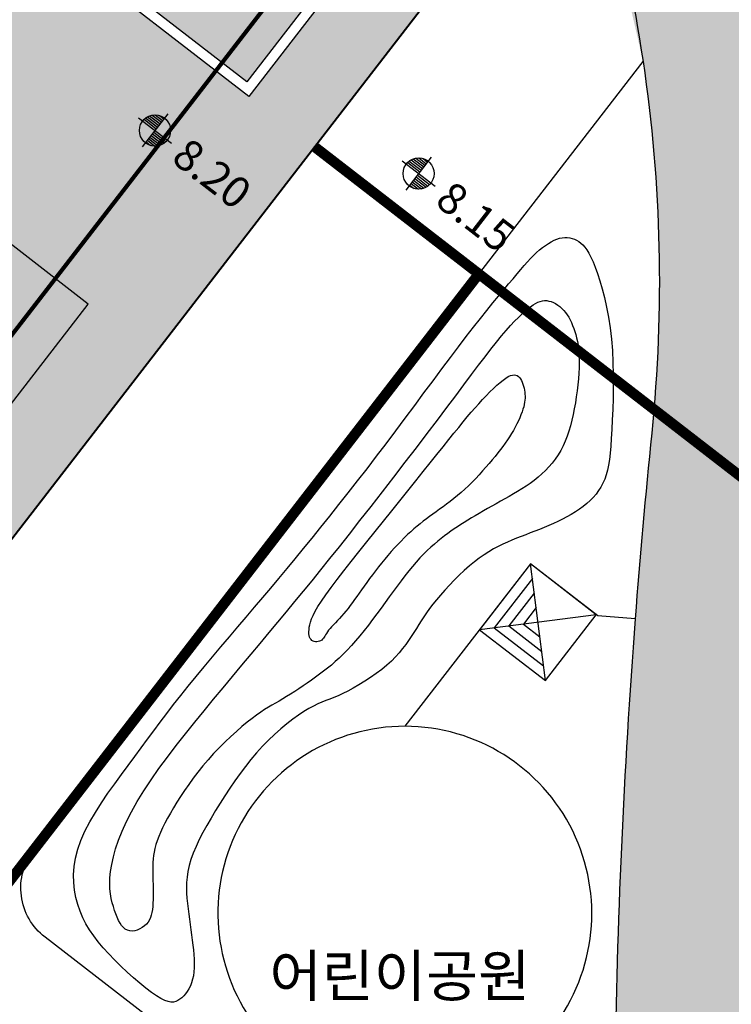
# Model space of a CAD drawing. Units: inches. Extents: x 450 to 2262, y -320 to 1306.
# Drawn here: x 1486 to 1521, y -251 to -204 of the extents above; entities that cross this region are included whole.
import ezdxf

# ---------------------------------------------------------------- set-up
doc = ezdxf.new("R2010")
doc.units = ezdxf.units.IN
doc.header["$LTSCALE"] = 100
doc.header["$MEASUREMENT"] = 0
doc.linetypes.add('HIDDEN', pattern=[0.375, 0.25, -0.125])
doc.linetypes.add('PHANTOM', pattern=[2.5, 1.25, -0.25, 0.25, -0.25, 0.25, -0.25])
doc.layers.add('a_건축한계선', color=7, linetype='Continuous', lineweight=40)
for name, color, linetype in [('L-CON', 92, 'Continuous'), ('L-HAT', 15, 'Continuous'), ('L-LINE', 4, 'Continuous'), ('L-sis', 7, 'Continuous'), ('MARK', 7, 'Continuous'), ('WALL-B', 7, 'Continuous'), ('물물물', 5, 'Continuous'), ('블럭경계선-1', 7, 'Continuous')]:
    doc.layers.add(name, color=color, linetype=linetype)
doc.styles.add('GHD', font='H2HDRM.TTF')
doc.styles.add('GHS', font='H2GTRM.TTF', dxfattribs={"height": 15})
pattern_1 = [(45, (-841.8932736523684, -1034.041652567117), (8.881784197001253e-17, 1.131370849898476), [2.4, -0.8]), (135, (-841.3275882273683, -1033.475967142117), (8.881784197001253e-17, 1.131370849898476), [2.4, -0.8])]

# ---------------------------------------------------------------- blocks, each defined once
blk = doc.blocks.new('공원파고라')
at = {"layer": 'L-sis', "flags": 128}
for points in [[(2000.000000000546, 2000.000000001048), (-1999.999999998872, -1999.999999999418)], [(1999.999999997985, -1999.999999997439), (-2000.000000002685, 2000.000000002095)]]:
    blk.add_lwpolyline(points, dxfattribs=at)
at = {"layer": 'L-sis'}
blk.add_lwpolyline([(1999.999999997985, -1999.999999997439), (2000.000000000546, 2000.000000001048), (-2000.000000002685, 2000.000000002095), (-1999.999999998872, -1999.999999999418)], close=True, dxfattribs=at)
blk.add_lwpolyline([(1999.999999997985, -1999.999999997439), (2000.000000000546, 2000.000000001048), (-2000.000000002685, 2000.000000002095), (-1999.999999998872, -1999.999999999418)], close=True, dxfattribs=at)
for points in [[(-1500.000000002205, 1500.000000001979), (-1499.999999999345, -1499.999999999185), (1499.999999998305, -1499.999999997672)], [(-1000.000000001724, 1000.000000001397), (-999.9999999998181, -999.9999999989523), (999.9999999986248, -999.9999999979045)], [(-500.0000000012515, 500.0000000011059), (-500.000000000291, -499.9999999987194), (499.999999998945, -499.9999999981374)]]:
    blk.add_lwpolyline(points, dxfattribs=at)
blk = doc.blocks.new('MK-EL1')
for p, q in [((0, 200), (0, -200)), ((-111.8033988755233, 100), (0, 100)), ((-90, 120), (0, 120)), ((-53.85164807134424, 140), (0, 140)), ((-200, 0), (200, 0)), ((-148.6606874731842, 20), (0, 20)), ((-144.5683229480092, 40), (0, 40)), ((-137.4772708482415, 60), (0, 60)), ((-126.8857754049641, 80), (0, 80)), ((0, -20), (148.6606874731842, -20)), ((0, -40), (144.5683229480092, -40)), ((0, -60), (137.4772708486744, -60)), ((0, -80), (126.8857754044948, -80)), ((0, -100), (111.8033988749885, -100)), ((0, -120), (90, -120)), ((0, -140), (53.85164807134424, -140))]:
    blk.add_line(p, q)
blk.add_circle((0, 0), 150)
blk = doc.blocks.new('A$C0DB95F0C')
at = {"layer": 'MARK', "color": 252, "xscale": 0.005000000000407795, "yscale": 0.005000000000222826, "zscale": 0.005, "rotation": 322.3004237727531}
for p in [(188.3679579910659, -100.4178972464114), (201.0584190071741, -102.4927146899374)]:
    blk.add_blockref('MK-EL1', p, dxfattribs=at)
at = {"layer": 'MARK', "color": 252, "style": 'GHS'}
for s, p in [('8.20', (189.0884722752999, -101.8745688714911)), ('8.15', (201.7789332914081, -103.9493863150171))]:
    blk.add_text(s, height=1.5, rotation=322.3004237632004, dxfattribs=at).set_placement(p)

msp = doc.modelspace()

# ---------------------------------------------------------------- hatches: boundary and pattern name
at = {"ltscale": 100}
h = msp.add_hatch(dxfattribs=at)
h.set_pattern_fill('AR-HBONE,_O', color=40, scale=0.2)
h.set_pattern_definition(pattern_1)
edge = h.paths.add_edge_path()
edge.add_line((1455.540582673741, -147.9033512693486), (1456.03198509114, -146.7049481225869))
edge.add_arc((1461.56732114679, -149.020127327531), 5.999999999998452, 101.56269134168178, 157.3026607175757, ccw=False)
edge.add_arc((1450.064799622899, -92.79837527652467), 51.38635208037351, 281.5626913416814, 295.23650333141)
edge.add_arc((1484.841605272256, -166.5807977474042), 30.18123999420314, 67.45384168000243, 115.23650333140989, ccw=False)
edge.add_line((1496.413925658, -138.7062816354179), (1498.78245770095, -139.6953778903101))
edge.add_line((1498.78245770095, -139.6953778903101), (1498.010067727288, -141.5418739165586))
edge.add_line((1498.010067727288, -141.5418739165586), (1517.140969373515, -149.5443371813539))
edge.add_line((1517.140969373515, -149.5443371813539), (1515.983271715439, -152.3119600119589))
edge.add_line((1515.983271715439, -152.3119600119589), (1496.852370069212, -144.3094967471632))
edge.add_line((1496.852370069212, -144.3094967471632), (1492.333091703877, -155.1134038765446))
edge.add_arc((1450.374579211778, -214.0422502251719), 72.34034629810493, 36.185153667466125, 54.54837653520849, ccw=False)
edge.add_arc((1534.616412557911, -179.1122327246841), 26.99999999999948, 116.80394814276539, 163.2540461738673, ccw=False)
edge.add_line((1522.441058315821, -155.0132545496748), (1517.828353601074, -153.0837584541064))
edge.add_line((1517.828353601074, -153.0837584541064), (1518.986051260585, -150.3161356200717))
edge.add_line((1518.986051260585, -150.3161356200717), (1523.59875597826, -152.2456317168653))
edge.add_line((1523.59875597826, -152.2456317168653), (1524.370554416977, -150.4005498297956))
edge.add_line((1524.370554416977, -150.4005498297956), (1530.227079272725, -152.8486747538402))
edge.add_arc((1524.369236031922, -164.6393975554885), 13.16569297906984, 10.729109599533388, 63.58098683223551, ccw=False)
edge.add_line((1537.304770846021, -162.1883955782623), (1500.554801180232, -209.729607313181))
edge.add_line((1500.554801180232, -209.729607313181), (1446.049215774025, -280.2388244386093))
edge.add_line((1446.049215774025, -280.2388244386093), (1445.790152131604, -280.2686537206137))
edge.add_line((1445.790152131604, -280.2686537206137), (1458.484960257929, -250.1242995662425))
edge.add_line((1458.484960257929, -250.1242995662425), (1460.047990187913, -246.3876784105552))
edge.add_arc((1474.369675961498, -252.3784445544201), 15.52417348485134, 129.0431285027402, 157.3004248917917, ccw=False)
edge.add_arc((1453.357332086202, -226.470260512253), 17.83377302713403, 309.0431285027404, 338.5436280938048)
edge.add_line((1469.955159941694, -232.9937236157584), (1473.672038293431, -234.5484965227269))
edge.add_line((1473.672038293431, -234.5484965227269), (1478.040413219349, -224.1053520004057))
edge.add_line((1478.040413219349, -224.1053520004057), (1477.117869358021, -223.7194512342836))
edge.add_line((1477.117869358021, -223.7194512342836), (1478.661467346116, -220.029287924733))
edge.add_line((1478.661467346116, -220.029287924733), (1479.584007064727, -220.4151866313073))
edge.add_line((1479.584007064727, -220.4151866313073), (1483.655249347833, -210.6823664734012))
edge.add_line((1483.655249347833, -210.6823664734012), (1472.40024777068, -205.9743951378672))
edge.add_line((1472.40024777068, -205.9743951378672), (1473.326398005133, -203.7603157380673))
edge.add_line((1473.326398005133, -203.7603157380673), (1476.094026304662, -204.9180156826666))
edge.add_line((1476.094026304662, -204.9180156826666), (1480.107377818478, -195.3235907410825))
edge.add_line((1480.107377818478, -195.3235907410825), (1477.339751990764, -194.1658928106276))
edge.add_line((1477.339751990764, -194.1658928106276), (1478.266372719031, -191.9506925206882))
edge.add_line((1478.266372719031, -191.9506925206882), (1489.613886893305, -196.6986536844938))
edge.add_line((1489.613886893305, -196.6986536844938), (1488.15878479871, -200.177259512603))
edge.add_line((1488.15878479871, -200.177259512603), (1497.384977245237, -207.3079623792188))
edge.add_line((1497.384977245237, -207.3079623792188), (1511.712584769914, -188.7699210677729))
edge.add_arc((1450.362211733176, -214.0592495978495), 66.35825803356386, 22.40201925683044, 85.52428331545406)
h.paths.add_polyline_path([(1476.296544564933, -234.5609692546029), (1475.806708237601, -234.3560705371418), (1484.583058534742, -213.375093934687), (1489.650475686929, -217.2941729917802)])
h = msp.add_hatch(dxfattribs=at)
h.set_pattern_fill('AR-HBONE,_O', color=40, scale=0.2)
h.set_pattern_definition(pattern_1)
edge = h.paths.add_edge_path()
edge.add_line((1513.358331528043, -193.1655683815459), (1517.693249901895, -187.557907310476))
edge.add_arc((1445.090350093797, -216.2194448708765), 78.05552380114432, 3.2870275390450843e-09, 21.542681588877826, ccw=False)
edge.add_line((1523.145873894941, -216.2194448663986), (1523.05493961106, -219.9860849170827))
edge.add_line((1523.05493961106, -219.9860849170827), (1522.116581053774, -230.979287516654))
edge.add_line((1522.116581053774, -230.979287516654), (1521.499827851863, -239.9827974589228))
edge.add_line((1521.499827851863, -239.9827974589228), (1521.218056506092, -246.0188842004559))
edge.add_line((1521.218056506092, -246.0188842004559), (1521.026989703882, -252.8127715352912))
edge.add_line((1521.026989703882, -252.8127715352912), (1520.970810110172, -258.017404061967))
edge.add_line((1520.970810110172, -258.017404061967), (1520.981471930724, -262.1001392725983))
edge.add_arc((1554.774517791578, -262.011890740112), 33.793161088558, 180.1496241855975, 208.0014860460334)
edge.add_line((1524.937339042438, -277.8775927620561), (1527.66374363763, -282.3681126093962))
edge.add_line((1527.66374363763, -282.3681126093962), (1529.18276190531, -284.5679597772001))
edge.add_line((1529.18276190531, -284.5679597772001), (1530.364410977389, -286.1754924952606))
edge.add_line((1530.364410977389, -286.1754924952606), (1532.479401884784, -288.8554471164989))
edge.add_line((1532.479401884784, -288.8554471164989), (1535.188949710013, -291.9707100891138))
edge.add_line((1535.188949710013, -291.9707100891138), (1541.298784544186, -297.9508146988626))
edge.add_line((1541.298784544186, -297.9508146988626), (1544.484035697919, -300.6028056550608))
edge.add_line((1544.484035697919, -300.6028056550608), (1547.410420700852, -302.8696097620077))
edge.add_line((1547.410420700852, -302.8696097620077), (1548.966258805544, -304.0720797188619))
edge.add_arc((1550.800822369903, -301.6983955510036), 3.000000000069178, 232.3004237722043, 309.155059149063)
edge.add_line((1552.695086174961, -304.0247155284057), (1546.065572996754, -312.7278716735159))
edge.add_arc((1543.411221630186, -311.2200078116691), 3.052742144870586, 330.40028690312, 411.8909400603152)
edge.add_line((1545.295252894664, -308.8179959887307), (1540.284668309449, -304.9293003653927))
edge.add_line((1540.284668309449, -304.9293003653927), (1538.309165465305, -303.2980029141943))
edge.add_arc((1536.398966379585, -305.6112559165513), 3.000000000000016, 50.45136120748114, 142.2890862950978)
edge.add_line((1534.025645274908, -303.7762226923028), (1530.296249063005, -308.5995984342577))
edge.add_arc((1532.669570168202, -310.4346316584711), 3.000000000390218, 142.289086301706, 225.3884013033945)
edge.add_line((1530.562678634179, -312.5702833309598), (1522.430187658614, -306.284930065099))
edge.add_arc((1523.96606138201, -303.7078984576515), 3.000000000000336, 239.2056667816475, 322.2890862950927)
edge.add_line((1526.339382486687, -305.5429316819003), (1530.811041013598, -299.7595587068977))
edge.add_arc((1528.437719908694, -297.9245254829107), 3.000000000019364, 322.2890863016942, 402.4000390535363)
edge.add_arc((1592.962961863601, -239.0048022790845), 84.37871955889112, 210.4894403032316, 222.4000390535365, ccw=False)
edge.add_arc((1555.864088773688, -261.6989269280301), 40.90180969264913, 178.7100314603871, 209.4628244416161, ccw=False)
edge.add_arc((1867.419210253272, -259.1555633608807), 352.4503001884636, 175.6517575955402, 180.2637726116098, ccw=False)
edge.add_arc((2261.794200182055, -292.345115953754), 748.2133303077511, 174.5365243151255, 175.4072339214863, ccw=False)
edge.add_arc((1445.090350116488, -216.2194448663975), 72.05552377845304, 356.1107548107021, 368.4622105084714)
edge.add_arc((1005.06403224706, -322.3554905712955), 524.4550797512876, 12.86132169094013, 14.26054793817507)
edge.add_line((1513.358331528002, -193.1655683814223), (1517.693249902046, -187.5579073102806))
edge.add_line((1517.693249902046, -187.5579073102806), (1513.358331528043, -193.1655683815459))
at = {"layer": '물물물', "ltscale": 100}
h = msp.add_hatch(color=141, dxfattribs=at)
edge = h.paths.add_edge_path()
edge.add_line((1488.768110712174, -200.0162638394855), (1497.295123811323, -206.6065877571986))
edge.add_line((1497.295123811323, -206.6065877571986), (1511.13966500709, -188.6935707944488))
edge.add_arc((1450.3745792143, -214.0422502220658), 65.840346294117, 22.64387802555179, 31.2262702272401)
edge.add_line((1506.676414229793, -179.9093544466207), (1501.945486019211, -182.76447851074))
edge.add_line((1501.945486019211, -182.76447851074), (1495.148416939455, -199.0137327564645))
edge.add_line((1495.148416939455, -199.0137327564645), (1490.075163381585, -196.8915889109378))
edge.add_line((1490.075163381585, -196.8915889109378), (1488.768110712174, -200.0162638394855))
h.paths.add_polyline_path([(1475.806708237601, -234.3560705371417), (1476.296544655544, -234.5609691443701), (1489.650475690282, -217.2941729943734), (1484.583058625353, -213.3750938244542)])

# ---------------------------------------------------------------- linework, layer by layer
at = {"layer": 'a_건축한계선', "color": 6}
msp.add_lwpolyline([(1380.176002661836, 57.57177129292177), (1298.49973404107, -41.79129601175191), (1441.598904894929, -285.9959223007302), (1500.566040267835, -209.7137078211183), (1541.654044267201, -156.5621647828355), (1584.881944241671, -100.6405413818903), (1484.9490436752, -23.40429416355232), (1380.176002661836, 57.57177129292177)], dxfattribs=at)
at = {"layer": 'a_건축한계선', "linetype": 'HIDDEN', "ltscale": 0.1, "const_width": 0.2}
msp.add_lwpolyline([(1381.1137918657, 49.26384984645279), (1305.792184922564, -42.36846914374576), (1442.28459168198, -275.2983805127351), (1495.818986250486, -206.0441740350732), (1536.90704106688, -152.8925652588193), (1576.465066043597, -101.7184629638278), (1481.279901435397, -28.15165099776016)], close=True, dxfattribs=at)
at = {"layer": 'L-CON', "ltscale": 200, "flags": 128}
for points in [[(1489.148764232046, -246.178840032137), (1489.05961106209, -245.8416947900165), (1488.994882268489, -245.48937439057), (1488.957824477238, -245.1224605917292), (1488.951684314334, -244.7415351514253), (1488.979708405773, -244.3471798275904), (1489.04514337755, -243.9399763781556), (1489.151235855662, -243.5205065610528), (1489.301232466105, -243.0893521342136), (1489.496636010702, -242.6474800085842), (1489.731973994581, -242.1973977071709), (1490.000030098697, -241.741997905995), (1490.293588004005, -241.2841732810778), (1490.605431391459, -240.8268165084401), (1490.928343942016, -240.3728202641031), (1491.255109336629, -239.9250772240883), (1491.578511256253, -239.4864800644167), (1491.893151437821, -239.0588852242651), (1492.200903842163, -238.6400041954308), (1492.505460486092, -238.2265122328677), (1492.810513386414, -237.8150845915289), (1493.119754559939, -237.4023965263674), (1493.436876023477, -236.985123292337), (1493.765569793837, -236.5599401443906), (1494.109527887827, -236.1235223374814), (1494.471285764375, -235.6735572072026), (1494.848752650877, -235.2117804117061), (1495.238681216847, -234.7409396897831), (1495.6378241318, -234.2637827802253), (1496.042934065249, -233.783057421824), (1496.45076368671, -233.3015113533713), (1496.858065665695, -232.8218923136581), (1497.261592671718, -232.3469480414758), (1497.659010417224, -231.87845257356), (1498.051636786372, -231.4142851384187), (1498.441702706247, -230.9513512625033), (1498.83143910394, -230.4865564722655), (1499.223076906538, -230.016806294158), (1499.618847041128, -229.5390062546315), (1500.020980434798, -229.0500618801382), (1500.431708014637, -228.5468786971298), (1500.852674009058, -228.0270866927517), (1501.283175851778, -227.4912136969248), (1501.721924277837, -226.9405120002629), (1502.16763002228, -226.3762338933806), (1502.619003820146, -225.7996316668923), (1503.07475640648, -225.2119576114125), (1503.533598516321, -224.6144640175551), (1503.994240884712, -224.0084031759344), (1504.455177152171, -223.3956894750294), (1504.914032581118, -222.7808856947727), (1505.368215339445, -222.1692167129617), (1505.815133595049, -221.565907407394), (1506.252195515824, -220.9761826558672), (1506.676809269662, -220.405267336178), (1507.086383024462, -219.8583863261242), (1507.478324948115, -219.3407645035028), (1507.850478194801, -218.8565440996082), (1508.202425863836, -218.4055367597216), (1508.53418604082, -217.9864714826215), (1508.845776811352, -217.5980772670857), (1509.137216261034, -217.2390831118931), (1509.408522475466, -216.9082180158215), (1509.659713540246, -216.6042109776492), (1509.890807540976, -216.3257909961544), (1510.102247799447, -216.0715873936431), (1510.296178582219, -215.8398307865284), (1510.475169392041, -215.6286521147524), (1510.641789731664, -215.4361823182562), (1510.798609103838, -215.2605523369809), (1510.948197011315, -215.0998931108682), (1511.093122956844, -214.9523355798585), (1511.235956443176, -214.8160106838941), (1511.378748051882, -214.6894781904342), (1511.521472679814, -214.5730131770139), (1511.663586302643, -214.4673195486855), (1511.804544896042, -214.3731012105023), (1511.943804435681, -214.2910620675169), (1512.080820897235, -214.221906024783), (1512.215050256373, -214.1663369873531), (1512.345948488768, -214.12505886028), (1512.473080515024, -214.0985652725043), (1512.596447035464, -214.0865087485149), (1512.716157695344, -214.0883315366883), (1512.832322139918, -214.1034758854003), (1512.945050014444, -214.1313840430278), (1513.054450964175, -214.1714982579465), (1513.160634634368, -214.2232607785332), (1513.263710670277, -214.2861138531637), (1513.363934403056, -214.360281591032), (1513.462143907448, -214.4491155446012), (1513.559322944095, -214.5567491271515), (1513.656455273636, -214.687315751963), (1513.754524656713, -214.8449488323159), (1513.854514853968, -215.0337817814911), (1513.957409626041, -215.2579480127687), (1514.064192733573, -215.5215809394289), (1514.175190070539, -215.8276898035595), (1514.288096064247, -216.1747871624785), (1514.39994727534, -216.5602614023112), (1514.507780264459, -216.9815009091824), (1514.608631592246, -217.435894069218), (1514.699537819344, -217.9208292685429), (1514.777535506394, -218.4336948932823), (1514.839661214037, -218.9718793295619), (1514.883826982023, -219.5317075121968), (1514.911446766519, -220.1052505707631), (1514.924810002803, -220.6835161835277), (1514.926206126149, -221.2575120287567), (1514.917924571832, -221.8182457847164), (1514.902254775128, -222.3567251296735), (1514.881486171313, -222.8639577418944), (1514.85790819566, -223.3309512996453), (1514.833167437692, -223.7510007809785), (1514.806339103911, -224.1265503630882), (1514.775855555066, -224.4623315229544), (1514.740149151906, -224.7630757375573), (1514.697652255178, -225.0335144838764), (1514.646797225632, -225.2783792388921), (1514.586016424015, -225.5024014795844), (1514.513742211077, -225.710312682933), (1514.428700248254, -225.9061875827001), (1514.33078939973, -226.0914739397747), (1514.220201830379, -226.2669627718279), (1514.097129705074, -226.4334450965313), (1513.961765188687, -226.5917119315557), (1513.814300446092, -226.7425542945721), (1513.654927642161, -226.8867632032524), (1513.483838941767, -227.025129675267), (1513.301436067497, -227.1583122119692), (1513.108958972795, -227.28643924944), (1512.907857168816, -227.4095067074416), (1512.699580166719, -227.5275105057366), (1512.485577477658, -227.6404465640882), (1512.267298612792, -227.7483108022583), (1512.046193083278, -227.8510991400099), (1511.823710400271, -227.9488074971052), (1511.601068428191, -228.0416275492751), (1511.378558444506, -228.1305339961202), (1511.156240079943, -228.2166972932098), (1510.934172965232, -228.3012878961124), (1510.712416731102, -228.385476260397), (1510.491031008281, -228.4704328416326), (1510.2700754275, -228.5573280953881), (1510.049609619486, -228.6473324772319), (1509.829559868145, -228.7417543166443), (1509.609319070087, -228.8424534387505), (1509.388146775098, -228.9514275425857), (1509.165302532964, -229.0706743271866), (1508.940045893473, -229.202191491589), (1508.71163640641, -229.3479767348288), (1508.479333621562, -229.5100277559419), (1508.242397088714, -229.6903422539644), (1508.000727887775, -229.889914599655), (1507.756793219134, -230.1057258506637), (1507.513701813301, -230.3337537363632), (1507.274562400789, -230.5699759861261), (1507.042483712108, -230.8103703293251), (1506.820574477769, -231.050914495333), (1506.611943428283, -231.2875862135224), (1506.419699294161, -231.516363213266), (1506.245944991574, -231.7342127100203), (1506.088760179335, -231.9420598635757), (1505.945218701917, -232.141819319807), (1505.812394403795, -232.3354057245888), (1505.68736112944, -232.5247337237953), (1505.567192723327, -232.711717963301), (1505.448963029929, -232.8982730889801), (1505.32974589372, -233.0863137467077), (1505.206684446746, -233.2773530353984), (1505.07719897136, -233.4712978661305), (1504.938779037488, -233.6676536030229), (1504.788914215054, -233.865925610194), (1504.625094073985, -234.065619251763), (1504.444808184205, -234.2662398918482), (1504.245546115642, -234.4672928945687), (1504.024797438221, -234.6682836240432), (1503.781455450756, -234.8683567409996), (1503.520028367623, -235.0652140926047), (1503.246428132083, -235.2561968226339), (1502.9665666874, -235.4386460748633), (1502.686355976838, -235.6099029930683), (1502.411707943659, -235.7673087210245), (1502.148534531127, -235.9082044025081), (1501.902747682505, -236.0299311812946), (1501.678318506767, -236.1313017107661), (1501.471454775735, -236.2170146827298), (1501.276423426941, -236.2932402985995), (1501.087491397917, -236.3661487597878), (1500.898925626196, -236.4419102677094), (1500.704993049309, -236.5266950237773), (1500.499960604791, -236.626673229405), (1500.278095230172, -236.748015086006), (1500.035280072015, -236.8955967195179), (1499.773863112996, -237.0691179539762), (1499.497808544823, -237.2669845379394), (1499.211080559203, -237.4876022199669), (1498.917643347843, -237.7293767486178), (1498.621461102449, -237.9907138724512), (1498.326498014728, -238.2700193400262), (1498.036718276387, -238.5656988999023), (1497.755353691201, -238.8761008957981), (1497.482706511214, -239.1993440520755), (1497.218346600538, -239.5334896882553), (1496.961843823288, -239.8765991238586), (1496.712768043575, -240.2267336784065), (1496.470689125511, -240.5819546714207), (1496.23517693321, -240.9403234224221), (1496.005801330784, -241.2999012509322), (1495.782635936298, -241.6587908011634), (1495.567769383623, -242.0152600160934), (1495.363794060581, -242.3676181633907), (1495.173302354996, -242.7141745107247), (1494.998886654691, -243.0532383257641), (1494.843139347488, -243.3831188761781), (1494.70865282121, -243.7021254296352), (1494.598019463681, -244.0085672538044), (1494.512945443695, -244.3013804328829), (1494.451592053927, -244.5820083171819), (1494.411234368025, -244.8525210735403), (1494.389147459638, -245.1149888687974), (1494.382606402412, -245.3714818697925), (1494.388886269994, -245.6240702433647), (1494.405262136032, -245.8748241563533), (1494.429009074173, -246.1258137755974), (1494.457668045707, -246.3785919641105), (1494.489843562486, -246.6326423696016), (1494.524406024005, -246.8869313359539), (1494.560225829756, -247.1404252070504), (1494.596173379236, -247.392090326775), (1494.631119071938, -247.6408930390102), (1494.663933307355, -247.8857996876397), (1494.693486484983, -248.1257766165463), (1494.718656637503, -248.3598496074483), (1494.73835233036, -248.5872821934024), (1494.75148976218, -248.8073973453012), (1494.756985131595, -249.0195180340363), (1494.753754637235, -249.2229672304993), (1494.740714477729, -249.4170679055825), (1494.716780851709, -249.6011430301777), (1494.680869957805, -249.7745155751769), (1494.632346118064, -249.9365871523853), (1494.572366148213, -250.0870739372608), (1494.502534987397, -250.2257707461758), (1494.424457574759, -250.3524723955015), (1494.339738849445, -250.4669737016097), (1494.2499837506, -250.569069480872), (1494.156797217366, -250.65855454966), (1494.06178418889, -250.7352237243457), (1493.965596337734, -250.7983028609741), (1493.865072270137, -250.8447419742854), (1493.756097325755, -250.870922118693), (1493.634556844245, -250.8732243486104), (1493.496336165263, -250.8480297184515), (1493.337320628465, -250.7917192826296), (1493.153395573509, -250.7006740955585), (1492.940446340051, -250.5712752116517), (1492.696193796534, -250.4015149618619), (1492.425700926536, -250.1958307832978), (1492.135866242425, -249.9602713896078), (1491.833588256564, -249.7008854944393), (1491.525765481321, -249.4237218114404), (1491.219296429061, -249.1348290542592), (1490.921079612148, -248.8402559365436), (1490.63801354295, -248.5460511719414), (1490.375828825318, -248.2567933972008), (1490.13558442905, -247.9711809414691), (1489.917171415431, -247.6864420569943), (1489.720480845746, -247.3998049960236), (1489.545403781281, -247.1084980108051), (1489.391831283319, -246.809749353586), (1489.259654413146, -246.500787276614)], [(1490.922000616521, -246.4581795720794), (1490.862889975831, -246.2786951593026), (1490.807847265012, -246.0885411095775), (1490.759807677862, -245.8851672686817), (1490.721706408181, -245.6660234823923), (1490.696478649766, -245.428559596487), (1490.687059596417, -245.1702254567426), (1490.696384441932, -244.8884709089371), (1490.72738838011, -244.580745798847), (1490.78281923224, -244.2451582730894), (1490.864675329566, -243.8824496816355), (1490.974767630823, -243.4940196752968), (1491.114907094748, -243.081267904885), (1491.286904680073, -242.6455940212097), (1491.492571345535, -242.1883976750834), (1491.733718049868, -241.7110785173161), (1492.012155751807, -241.2150361987195), (1492.328590405789, -240.701887158979), (1492.679307949057, -240.1741149932761), (1493.059489314556, -239.6344200856681), (1493.464315435231, -239.0855028202109), (1493.888967244026, -238.5300635809614), (1494.328625673887, -237.9708027519756), (1494.778471657758, -237.4104207173102), (1495.233686128586, -236.8516178610221), (1495.690026872294, -236.2967640591373), (1496.145559086736, -235.746907155564), (1496.598924822746, -235.2027644861801), (1497.048766131156, -234.6650533868635), (1497.493725062802, -234.1344911934926), (1497.932443668516, -233.6117952419449), (1498.363563999131, -233.0976828680989), (1498.785728105482, -232.592871407832), (1499.198646308948, -232.0968692739692), (1499.606302013091, -231.6043491871203), (1500.013746892021, -231.1087749448418), (1500.426032619845, -230.6036103446896), (1500.848210870671, -230.0823191842209), (1501.285333318609, -229.5383652609911), (1501.742451637766, -228.9652123725574), (1502.224617502251, -228.3563243164759), (1502.734680574514, -227.7080140040185), (1503.266682470365, -227.0279908013199), (1503.812462793956, -226.3268131882301), (1504.36386114944, -225.6150396445987), (1504.912717140968, -224.9032286502766), (1505.450870372691, -224.2019386851129), (1505.970160448764, -223.5217282289584), (1506.462426973336, -222.873155761663), (1506.921185104325, -222.2648890613239), (1507.346652214701, -221.6980330990275), (1507.740721231201, -221.1718021441077), (1508.105285080561, -220.6854104658979), (1508.442236689517, -220.2380723337324), (1508.753468984804, -219.8290020169438), (1509.040874893158, -219.4574137848667), (1509.306347341316, -219.1225219068347), (1509.551681661787, -218.8232510593406), (1509.778282810176, -218.5573675475148), (1509.987458147865, -218.322348083648), (1510.180515036232, -218.1156693800298), (1510.358760836657, -217.9348081489504), (1510.523502910522, -217.7772411026999), (1510.676048619204, -217.6404449535685), (1510.817705324084, -217.5218964138455), (1510.949800262332, -217.4194623461063), (1511.073740174275, -217.3325702140613), (1511.19095167603, -217.2610376317067), (1511.302861383714, -217.204682213038), (1511.410895913443, -217.1633215720507), (1511.516481881335, -217.1367733227403), (1511.621045903506, -217.1248550791025), (1511.726014596074, -217.1273844551334), (1511.832409123111, -217.1440798645649), (1511.939628840514, -217.1742629200776), (1512.046667652136, -217.2171560340889), (1512.152519461829, -217.2719816190161), (1512.256178173446, -217.3379620872763), (1512.356637690839, -217.414319851287), (1512.452891917862, -217.5002773234655), (1512.543934758367, -217.5950569162289), (1512.628979612423, -217.6979436030541), (1512.708117864964, -217.808472601655), (1512.78166039714, -217.9262416908043), (1512.849918090101, -218.0508486492758), (1512.913201824998, -218.1818912558424), (1512.971822482982, -218.3189672892773), (1513.026090945202, -218.4616745283537), (1513.076318092809, -218.6096107518448), (1513.122661676618, -218.7627104868375), (1513.164666926102, -218.9222552536719), (1513.201725940398, -219.0898633210023), (1513.233230818644, -219.2671529574823), (1513.258573659978, -219.4557424317663), (1513.277146563538, -219.6572500125085), (1513.288341628461, -219.8732939683623), (1513.291550953886, -220.1054925679819), (1513.286351703412, -220.3546701431774), (1513.273061298498, -220.6184752783812), (1513.252182225062, -220.8937626211818), (1513.224216969025, -221.1773868191682), (1513.189668016307, -221.4662025199286), (1513.149037852829, -221.7570643710518), (1513.102828964509, -222.0468270201262), (1513.051543837268, -222.3323451147402), (1512.995444972588, -222.6109570879469), (1512.933834934198, -222.8819365146564), (1512.865776301386, -223.1450407552433), (1512.790331653443, -223.4000271700819), (1512.706563569657, -223.6466531195466), (1512.613534629319, -223.8846759640122), (1512.51030741172, -224.1138530638532), (1512.395944496147, -224.3339417794438), (1512.269804167289, -224.5447673920219), (1512.132427531425, -224.7464268662784), (1511.984651400232, -224.9390850877667), (1511.827312585384, -225.1229069420415), (1511.66124789856, -225.2980573146565), (1511.487294151435, -225.4647010911656), (1511.306288155687, -225.623003157123), (1511.11906672299, -225.7731283980827), (1510.926456020006, -225.9153940936544), (1510.72923963333, -226.0507270996741), (1510.528190504539, -226.1802066660332), (1510.324081575212, -226.3049120426231), (1510.117685786928, -226.4259224793352), (1509.909776081264, -226.5443172260617), (1509.701125399798, -226.6611755326936), (1509.49250668411, -226.7775766491226), (1509.284705027173, -226.8943415131262), (1509.07855412754, -227.011257814024), (1508.874899835159, -227.1278549290221), (1508.674587999979, -227.2436622353262), (1508.478464471949, -227.3582091101421), (1508.287375101017, -227.4710249306754), (1508.102165737131, -227.581639074132), (1507.92368223024, -227.6895809177175), (1507.752388669584, -227.7947005081785), (1507.587222101567, -227.8981305704226), (1507.426737811885, -228.0013244988986), (1507.269491086232, -228.1057356880553), (1507.114037210306, -228.2128175323411), (1506.958931469801, -228.3240234262048), (1506.802729150412, -228.4408067640948), (1506.643985537835, -228.5646209404597), (1506.481554640554, -228.6967754345441), (1506.315485358201, -228.8380040647768), (1506.146125313199, -228.988896734383), (1505.973822127968, -229.1500433465872), (1505.798923424929, -229.3220338046143), (1505.621776826504, -229.5054580116895), (1505.442729955113, -229.7009058710372), (1505.262130433179, -229.9089672858827), (1505.080220655022, -230.1298831296594), (1504.896822102572, -230.362498156637), (1504.711651029655, -230.6053080912944), (1504.524423690099, -230.8568086581095), (1504.334856337734, -231.1154955815614), (1504.142665226389, -231.3798645861284), (1503.94756660989, -231.6484113962892), (1503.749276742066, -231.919631736522), (1503.54772143446, -232.1918888149877), (1503.34366472947, -232.4630157745739), (1503.138080227208, -232.7307132418509), (1502.931941527787, -232.9926818433886), (1502.726222231318, -233.2466222057569), (1502.521895937914, -233.4902349555259), (1502.319936247688, -233.7212207192657), (1502.121316760752, -233.9372801235457), (1501.926669775969, -234.1368672918435), (1501.735262387206, -234.3214503352613), (1501.546020387085, -234.4932508618097), (1501.357869568225, -234.6544904794985), (1501.169735723245, -234.8073907963374), (1500.980544644765, -234.9541734203361), (1500.789222125405, -235.0970599595053), (1500.594693957783, -235.2382720218542), (1500.396326337494, -235.3794613948407), (1500.195247072026, -235.5200005837148), (1499.993024371838, -235.6586922731738), (1499.791226447393, -235.794339147915), (1499.591421509151, -235.9257438926363), (1499.395177767574, -236.0517091920351), (1499.204063433123, -236.1710377308091), (1499.019646716259, -236.2825321936552), (1498.842647757046, -236.3859192752491), (1498.670394413956, -236.4846217101746), (1498.499366475068, -236.5829862429939), (1498.326043728456, -236.6853596182682), (1498.146905962198, -236.7960885805597), (1497.958432964369, -236.9195198744301), (1497.757104523047, -237.0600002444407), (1497.539400426305, -237.2218764351537), (1497.303054692593, -237.4083229096632), (1497.050818261835, -237.6178250051942), (1496.786696304328, -237.847695777504), (1496.514693990368, -238.0952482823495), (1496.238816490253, -238.3577955754889), (1495.963068974277, -238.6326507126789), (1495.691456612738, -238.9171267496772), (1495.427984575933, -239.2085367422411), (1495.176007980119, -239.5043070581889), (1494.936281725402, -239.8023173135822), (1494.708910657851, -240.1005604365434), (1494.493999623532, -240.3970293551954), (1494.291653468513, -240.6897169976602), (1494.101977038863, -240.9766162920606), (1493.92507518065, -241.255720166519), (1493.76105273994, -241.5250215491578), (1493.60999176546, -241.7829240784955), (1493.471883116569, -242.0294742346323), (1493.346694855285, -242.2651292080643), (1493.234395043627, -242.4903461892876), (1493.13495174361, -242.7055823687984), (1493.048333017252, -242.9112949370926), (1492.974506926573, -243.1079410846665), (1492.913441533588, -243.2959780020161), (1492.864877070444, -243.4760883519066), (1492.827642449794, -243.6498566861794), (1492.800338754418, -243.8190930289445), (1492.781567067098, -243.9856074043122), (1492.769928470614, -244.151209836393), (1492.764024047749, -244.3177103492973), (1492.762454881282, -244.4869189671349), (1492.763822053995, -244.6606457140166), (1492.766841622523, -244.8400666718732), (1492.770689538911, -245.0238221539166), (1492.77465672906, -245.2099185311796), (1492.778034118869, -245.396362174695), (1492.780112634238, -245.5811594554955), (1492.780183201068, -245.7623167446138), (1492.777536745258, -245.9378404130824), (1492.771464192707, -246.1057368319345), (1492.761136880053, -246.2643750414868), (1492.745247786878, -246.4135747591959), (1492.722370303501, -246.5535183718026), (1492.69107782024, -246.6843882660482), (1492.649943727417, -246.8063668286734), (1492.597541415349, -246.9196364464192), (1492.532444274356, -247.0243795060264), (1492.453225694757, -247.1207783942359), (1492.359240153544, -247.2086286731837), (1492.252966474403, -247.2861786065839), (1492.137664567691, -247.3512896335455), (1492.016594343768, -247.401823193178), (1491.893015712989, -247.4356407245896), (1491.770188585715, -247.4506036668899), (1491.651372872303, -247.4445734591877), (1491.539828483111, -247.4154115405923), (1491.438076208052, -247.3616930851333), (1491.345680355258, -247.2848482065224), (1491.261466112417, -247.1870207533921), (1491.184258667213, -247.0703545743743), (1491.112883207335, -246.9369935181019), (1491.04616492047, -246.789081433207), (1490.982928994303, -246.6287621683221)], [(1500.422340818677, -233.4739871520371), (1500.378009697681, -233.4308100908955), (1500.341646785731, -233.3762835152851), (1500.313320756216, -233.3109423758157), (1500.29310028252, -233.2353216230973), (1500.281054038032, -233.1499562077407), (1500.277250696136, -233.0553810803558), (1500.281758930221, -232.9521311915529), (1500.294647413672, -232.8407414919419), (1500.316734587294, -232.7208807976047), (1500.351837961559, -232.58875338651), (1500.404524814355, -232.4396974020979), (1500.479362423573, -232.2690509878076), (1500.580918067101, -232.0721522870803), (1500.71375902283, -231.8443394433557), (1500.882452568648, -231.5809506000735), (1501.091565982445, -231.277323900674), (1501.343912469314, -230.9305471938534), (1501.635288943164, -230.5447071493303), (1501.959738245109, -230.1256401420801), (1502.311303216261, -229.6791825470777), (1502.684026697735, -229.2111707392982), (1503.071951530643, -228.7274410937164), (1503.469120556098, -228.2338299853074), (1503.869576615215, -227.7361737890465), (1504.267867010938, -227.2400027313976), (1504.660556893545, -226.7496224447801), (1505.044715875145, -226.2690324131025), (1505.417413567849, -225.802232120274), (1505.775719583765, -225.3532210502027), (1506.116703535004, -224.9259986867974), (1506.437435033677, -224.524564513967), (1506.734983691892, -224.1529180156198), (1507.00745003749, -223.8137941128081), (1507.257058261241, -223.5048694751583), (1507.487063469645, -223.2225562094409), (1507.700720769201, -222.9632664224257), (1507.90128526641, -222.7234122208829), (1508.092012067772, -222.4994057115824), (1508.276156279787, -222.2876590012947), (1508.456973008955, -222.0845841967897), (1508.636893693566, -221.8875898151247), (1508.815055099071, -221.6980700145081), (1508.98977032271, -221.5184153634344), (1509.159352461722, -221.3510164303997), (1509.322114613349, -221.1982637838989), (1509.476369874829, -221.062547992427), (1509.620431343405, -220.9462596244798), (1509.752612116314, -220.8517892485522), (1509.871683967933, -220.7808646525345), (1509.978253381179, -220.7325625018952), (1510.073385516104, -220.7052966814981), (1510.158145532761, -220.6974810762072), (1510.233598591201, -220.7075295708855), (1510.300809851478, -220.7338560503968), (1510.360844473642, -220.7748743996045), (1510.414767617748, -220.8289985033729), (1510.463475254823, -220.8946185681418), (1510.507186599809, -220.9700300866593), (1510.545951678623, -221.0535048732501), (1510.579820517183, -221.1433147422389), (1510.608843141407, -221.2377315079507), (1510.633069577212, -221.3350269847097), (1510.652549850515, -221.4334729868411), (1510.667333987236, -221.5313413286697), (1510.677388264859, -221.6274280479076), (1510.682343967143, -221.7226260758183), (1510.681748629417, -221.8183525670529), (1510.675149787005, -221.9160246762621), (1510.662094975237, -222.0170595580973), (1510.642131729439, -222.1228743672092), (1510.61480758494, -222.2348862582493), (1510.579670077064, -222.3545123858681), (1510.536404610365, -222.4827142784491), (1510.485248066298, -222.6186309593043), (1510.426575195539, -222.7609458254783), (1510.360760748771, -222.9083422740159), (1510.288179476669, -223.0595037019609), (1510.209206129914, -223.213113506358), (1510.124215459185, -223.367855084252), (1510.03358221516, -223.5224118326869), (1509.937578322842, -223.6758427784043), (1509.836064404529, -223.8287094669337), (1509.728798256844, -223.9819490735017), (1509.615537676409, -224.136498773335), (1509.496040459844, -224.29329574166), (1509.370064403773, -224.4532771537033), (1509.237367304817, -224.6173801846915), (1509.097706959599, -224.7865420098512), (1508.95100875408, -224.9612403775302), (1508.797868431586, -225.1401153285603), (1508.639049324784, -225.3213474768958), (1508.47531476634, -225.5031174364894), (1508.30742808892, -225.6836058212953), (1508.136152625189, -225.8609932452663), (1507.962251707814, -226.0334603223558), (1507.786488669462, -226.1991876665179), (1507.609620814654, -226.3567795597866), (1507.432381335335, -226.5065349565205), (1507.255497395307, -226.6491764791593), (1507.079696158371, -226.7854267501425), (1506.905704788328, -226.9160083919094), (1506.73425044898, -227.0416440269), (1506.566060304126, -227.1630562775533), (1506.401861517569, -227.280967766309), (1506.242108435964, -227.3962115108034), (1506.086164137387, -227.5100621094573), (1505.933118882767, -227.6239045558888), (1505.782062933034, -227.7391238437153), (1505.632086549118, -227.8571049665551), (1505.482279991949, -227.9792329180251), (1505.331733522456, -228.1068926917437), (1505.179537401569, -228.2414692813284), (1505.025040954531, -228.3840124927743), (1504.868629763831, -228.5342313815869), (1504.710948476276, -228.6914998156492), (1504.552641738667, -228.8551916628434), (1504.394354197809, -229.0246807910528), (1504.236730500504, -229.1993410681603), (1504.080415293557, -229.3785463620485), (1503.926053223771, -229.5616705406003), (1503.774243952385, -229.747972392415), (1503.625407198386, -229.9362503889579), (1503.479917695194, -230.125187922411), (1503.338150176229, -230.3134683849554), (1503.200479374913, -230.4997751687733), (1503.067280024668, -230.6827916660467), (1502.938926858913, -230.8612012689571), (1502.81579461107, -231.033687369686), (1502.698050770258, -231.1992015133528), (1502.585033848377, -231.3577678568247), (1502.475875113028, -231.5096787099069), (1502.369705831809, -231.6552263824037), (1502.26565727232, -231.7947031841202), (1502.162860702159, -231.9284014248612), (1502.060447388926, -232.0566134144314), (1501.957548600219, -232.1796314626356), (1501.853711696312, -232.297694682096), (1501.750148408178, -232.410829396703), (1501.648486559465, -232.5190087331653), (1501.550353973819, -232.6222058181905), (1501.45737847489, -232.7203937784873), (1501.371187886322, -232.8135457407632), (1501.293410031766, -232.9016348317267), (1501.225672734867, -232.9846341780856), (1501.168921742826, -233.062498384836), (1501.121374497051, -233.1351079701236), (1501.080566362503, -233.2023249303816), (1501.044032704144, -233.2640112620442), (1501.009308886932, -233.3200289615439), (1500.97393027583, -233.370240025315), (1500.935432235798, -233.4145064497907), (1500.891350131797, -233.4526902314044), (1500.839962356184, -233.4845583709621), (1500.782519410895, -233.5094978867603), (1500.721014825266, -233.5268008014671), (1500.657442128629, -233.5357591377516), (1500.593794850318, -233.5356649182821), (1500.532066519666, -233.5258101657273), (1500.474250666008, -233.505486902756)]]:
    msp.add_lwpolyline(points, close=True, dxfattribs=at)
at = {"layer": 'L-HAT', "color": 254}
for points in [[(1511.712584769914, -188.7699210677729, -0.06085738941156153), (1516.361415213777, -205.6159649241708, -0.06085738941156153)], [(1515.983385805832, -232.4333741188588, 0.01561074243489254), (1515.000844248661, -254.4124960023748)], [(1512.016810649233, -252.1062080006001, 0.6227996768514392), (1504.902202832154, -237.6025196150931)]]:
    msp.add_lwpolyline(points, format="xyb", dxfattribs=at)
msp.add_lwpolyline([(1487.037211348726, -243.542118519206), (1480.308756062502, -252.2442960742302)], dxfattribs=at)
at = {"layer": 'L-LINE', "color": 0, "elevation": 2.900514058634005e-10}
for points in [[(1507.104498768204, -179.6510046233536, -0.03855982850744218), (1511.712584769914, -188.7699210677729), (1497.384977245237, -207.3079623792188), (1488.15878479871, -200.177259512603), (1489.613886893305, -196.6986536844938)], [(1506.676414229793, -179.9093544466207, -0.03746526498017397), (1511.13966500709, -188.6935707944488), (1497.295123811323, -206.6065877571987), (1488.768110712174, -200.0162638394855), (1490.075157365801, -196.8916032924315)]]:
    msp.add_lwpolyline(points, format="xyb", dxfattribs=at)
at = {"layer": 'L-LINE', "color": 0}
for points in [[(1495.885194342766, -254.1728369806273), (1487.575968889302, -247.750835910979, -0.4142715201540391), (1487.037211348726, -243.542118519206), (1516.361415212921, -205.6159649184183)], [(1516.361415213777, -205.6159649241708, -0.06233384935096466), (1516.776340058907, -223.5076101336392, 0.006356878415808759), (1515.983385805832, -232.4333741188588, 0.006356878415808759)], [(1504.902202832154, -237.6025196150931, 0.614084910529976), (1497.63059308327, -251.9145203774766)]]:
    msp.add_lwpolyline(points, format="xyb", dxfattribs=at)
for points in [[(1510.942525698473, -229.7903309572831), (1504.902202832154, -237.6025196150931)], [(1514.185381303082, -232.2966562794386), (1510.942525698473, -229.7903309572831)], [(1515.983385805832, -232.4333741188591), (1514.185381303082, -232.2966562794386)]]:
    msp.add_lwpolyline(points, dxfattribs=at)
at = {"layer": 'WALL-B'}
for points in [[(1484.583058534742, -213.375093934687), (1475.806708237601, -234.3560705371417), (1476.296544564933, -234.5609692546029), (1489.650475686929, -217.2941729917802), (1484.583058534742, -213.375093934687)], [(1484.583058625353, -213.3750938244542), (1475.806708328213, -234.3560704269088), (1476.296544655544, -234.5609691443701), (1489.65047577754, -217.2941728815471), (1484.583058625353, -213.3750938244542)]]:
    msp.add_lwpolyline(points, dxfattribs=at)
at = {"layer": '블럭경계선-1', "color": 1, "linetype": 'PHANTOM', "ltscale": 5000}
msp.add_lwpolyline([(1380.176002574749, 57.57177118044274), (1298.499733953983, -41.79129612423094), (1441.598904807842, -285.9959224132092), (1500.566040180748, -209.7137079335973), (1541.654044180114, -156.5621648953147), (1584.881944154584, -100.6405414943695), (1484.949043588113, -23.40429427603135), (1380.176002574749, 57.57177118044274)], dxfattribs=at)
at = {"layer": '블럭경계선-1', "linetype": 'PHANTOM', "ltscale": 5000, "const_width": 0.5}
msp.add_lwpolyline([(1508.457459316533, -215.8384639491354), (1500.554143031436, -209.7290985556751)], dxfattribs=at)
msp.add_lwpolyline([(1508.457459316533, -215.8384639491354), (1574.400557241631, -266.8314570642647), (1575.416347707154, -274.7667056255913), (1540.343016361263, -320.1292068955664), (1469.909871150362, -265.6935855581041)], close=True, dxfattribs=at)

# ---------------------------------------------------------------- block references
at = {"layer": 'L-LINE', "xscale": 0.0009999999998656737, "yscale": 0.0009999999999763531, "zscale": 0.001, "rotation": 322.3004237631931}
msp.add_blockref('공원파고라', (1511.30193943413, -232.5958294453669), dxfattribs=at)
at = {"layer": 'MARK', "color": 0, "ltscale": 100}
msp.add_blockref('A$C0DB95F0C', (1304.499972935326, -108.5204877396001), dxfattribs=at)

# ---------------------------------------------------------------- texts
at = {"layer": 'MARK', "linetype": 'Continuous', "style": 'GHD'}
msp.add_text('어린이공원', height=2, dxfattribs=at).set_placement((1498.381858733854, -250.6061096695848))

doc.saveas('drawing.dxf')
